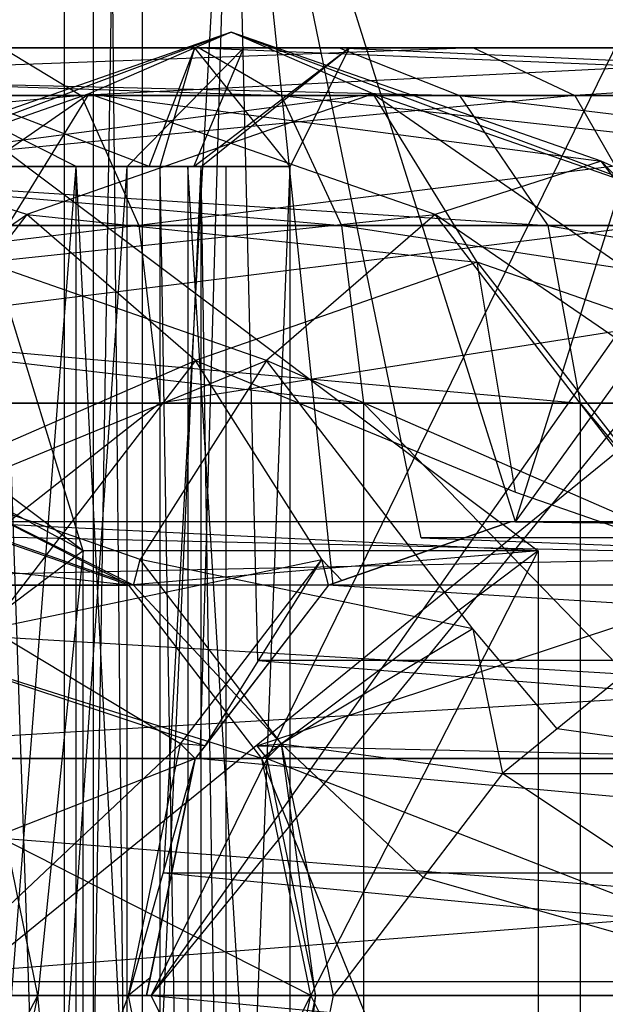
# Model space of a CAD drawing. Extents: x -3050 to 5741, y -1914 to 1914.
# Drawn here: x -1391 to -1386, y 0 to 8 of the extents above; entities that cross this region are included whole.
import ezdxf

# ---------------------------------------------------------------- set-up
doc = ezdxf.new("R2010")
doc.units = 0

msp = doc.modelspace()

# ---------------------------------------------------------------- linework, layer by layer
at = {"color": 0}
for p, q in [((-1390.476219, -16, 386.561717), (-1391.848208, 24.5, 385.010965)), ((-1390.720413, -16, 390.554256), (-1390.720413, 24.5, 390.554256)), ((-1390.720413, -16, 390.554256), (-1390.063417, 24.5, 388.590702)), ((-1390.476219, -16, 386.561717), (-1390.476219, 24.5, 386.561717)), ((-1390.063417, -16, 388.590702), (-1390.476219, 24.5, 386.561717)), ((-1390.063417, 24.5, 388.590702), (-1390.063417, -16, 388.590702)), ((-1389.882439, 1.035276, 1618.328356), (-1389.29846, 11.582775, 1617.841803)), ((-1389.575431, 2, 1618.072567), (-1389.29846, 11.582775, 1617.841803)), ((-1386.914019, 4, 1615.855162), (-1389.29846, 11.582775, 1617.841803)), ((-1387.709405, 3.863703, 1616.517852), (-1389.29846, 11.582775, 1617.841803)), ((-1388.450586, 3.464102, 1617.135381), (-1389.29846, 11.582775, 1617.841803)), ((-1389.087053, 2.828427, 1617.665666), (-1389.29846, 11.582775, 1617.841803)), ((-1386.914019, 4, 1615.855162), (-1384.529578, 11.582775, 1613.868521)), ((-1386.914019, 4, 1615.855162), (-1382.307633, 10.384832, 1612.017266)), ((-1383.185988, 8.344085, 1626.578613), (-1389.987153, 0, 1618.415601)), ((-1385.906454, 8.344085, 1623.313408), (-1389.987153, 0, 1618.415601)), ((-1393.438784, 6.592322, 1613.969875), (-1389.314431, 8.132286, 1612.974099)), ((-1389.314431, 8.132286, 1612.974099), (-1392.438381, 7.042766, 1615.576876)), ((-1389.314431, 8.132286, 1612.974099), (-1390.514636, 7.612158, 1611.533567)), ((-1388.114225, 7.612158, 1614.41463), (-1389.314431, 8.132286, 1612.974099)), ((-1389.314431, 8.132286, 1612.974099), (-1385.190077, 6.592322, 1611.978322)), ((-1386.19048, 7.042766, 1610.371321), (-1389.314431, 8.132286, 1612.974099)), ((-1404.194021, 8, 1673.473159), (-1388.400564, 8, 1662.537251)), ((-1404.194021, 8, 1673.473159), (-1387.384289, 7.598076, 1663.658046)), ((-1401.089161, 8, 414.966794), (-1389.582741, 8, 412.625786)), ((-1401.089161, 8, 414.966794), (-1388.889834, 7.598076, 414.015542)), ((-1387.26767, 8, 374.7747), (-1398.403026, 8, 371.048862)), ((-1387.26767, 8, 374.7747), (-1398.114342, 7.598076, 369.563716)), ((-1388.400564, 8, 1662.537251), (-1397.683356, 8, 1642.775602)), ((-1382.599839, 8, 1631.761337), (-1397.435221, 8, 1631.841267)), ((-1387.26767, 8, 374.7747), (-1395.495641, 8, 382.779659)), ((-1388.400564, 8, 1662.537251), (-1394.761706, 8, 1640.752556)), ((-1380.805863, 8, 1653.581887), (-1394.761706, 8, 1640.752556)), ((-1378.779452, 8, 1642.431265), (-1394.608351, 8, 1633.994765)), ((-1382.599839, 8, 1631.761337), (-1394.608351, 8, 1633.994765)), ((-1380.805863, 8, 1653.581887), (-1393.587159, 8, 1637.398575)), ((-1378.779452, 8, 1642.431265), (-1393.587159, 8, 1637.398575)), ((-1389.619115, 8, 392.003958), (-1392.616271, 8, 393.913357)), ((-1389.582741, 8, 412.625786), (-1392.616271, 8, 393.913357)), ((-1390.004927, 7, 391.685919), (-1392.616271, 8, 393.913357)), ((-1390.620905, 7, 392.07834), (-1392.616271, 8, 393.913357)), ((-1391.948574, 8, 382.996607), (-1389.206455, 8, 385.257036)), ((-1379.758026, 8, 383.262808), (-1391.948574, 8, 382.996607)), ((-1387.26767, 8, 374.7747), (-1391.948574, 8, 382.996607)), ((-1382.599839, 8, 1631.761337), (-1391.243355, 8, 1624.431102)), ((-1391.243355, 8, 1624.431102), (-1390.579705, 7.598076, 1623.027139)), ((-1382.599839, 8, 1631.761337), (-1390.579705, 7.598076, 1623.027139)), ((-1390.191713, 7, 385.06112), (-1389.206455, 8, 385.257036)), ((-1390.004927, 7, 391.685919), (-1389.619115, 8, 392.003958)), ((-1389.912692, 7, 391.451766), (-1389.619115, 8, 392.003958)), ((-1389.628151, 7, 385.525685), (-1389.206455, 8, 385.257036)), ((-1389.628151, 7, 385.525685), (-1388.316681, 8, 388.697537)), ((-1388.316681, 8, 388.697537), (-1389.619115, 8, 392.003958)), ((-1389.582741, 8, 412.625786), (-1389.619115, 8, 392.003958)), ((-1381.094634, 8, 405.116143), (-1389.619115, 8, 392.003958)), ((-1388.815748, 7, 388.667013), (-1389.619115, 8, 392.003958)), ((-1389.582741, 8, 412.625786), (-1381.094634, 8, 405.116143)), ((-1389.582741, 8, 412.625786), (-1388.889834, 7.598076, 414.015542)), ((-1389.582741, 8, 412.625786), (-1379.79968, 7.598076, 405.973253)), ((-1389.565139, 7, 385.769334), (-1388.316681, 8, 388.697537)), ((-1389.206455, 8, 385.257036), (-1388.316681, 8, 388.697537)), ((-1377.498538, 8, 394.368547), (-1389.206455, 8, 385.257036)), ((-1379.758026, 8, 383.262808), (-1389.206455, 8, 385.257036)), ((-1388.316681, 8, 388.697537), (-1388.815748, 7, 388.667013)), ((-1388.400564, 8, 1662.537251), (-1380.805863, 8, 1653.581887)), ((-1388.400564, 8, 1662.537251), (-1387.384289, 7.598076, 1663.658046)), ((-1388.400564, 8, 1662.537251), (-1379.4019, 7.598076, 1654.245537)), ((-1381.094634, 8, 405.116143), (-1388.316681, 8, 388.697537)), ((-1377.498538, 8, 394.368547), (-1388.316681, 8, 388.697537)), ((-1379.758026, 8, 383.262808), (-1387.26767, 8, 374.7747)), ((-1387.26767, 8, 374.7747), (-1386.410559, 7.598076, 373.479747)), ((-1379.758026, 8, 383.262808), (-1386.410559, 7.598076, 373.479747)), ((-1384.546221, 7.733052, 1624.946011), (-1389.987153, 0, 1618.415601)), ((-1387.384289, 7.598076, 1663.658046), (-1403.502457, 7.598076, 1674.818795)), ((-1403.502457, 7.598076, 1674.818795), (-1386.640323, 6.5, 1664.478525)), ((-1390.579705, 7.598076, 1623.027139), (-1402.614369, 6.5, 1619.724009)), ((-1402.521221, 7.598076, 1620.856998), (-1390.579705, 7.598076, 1623.027139)), ((-1388.889834, 7.598076, 414.015542), (-1400.983624, 7.598076, 416.476052)), ((-1400.983624, 7.598076, 416.476052), (-1388.382591, 6.5, 415.032915)), ((-1398.114342, 7.598076, 369.563716), (-1386.410559, 7.598076, 373.479747)), ((-1386.410559, 7.598076, 373.479747), (-1397.903012, 6.5, 368.476513)), ((-1393.771524, 5.361687, 1612.46053), (-1390.514636, 7.612158, 1611.533567)), ((-1390.514636, 7.612158, 1611.533567), (-1393.438784, 6.592322, 1613.969875)), ((-1392.438381, 7.042766, 1615.576876), (-1388.114225, 7.612158, 1614.41463)), ((-1390.514636, 7.612158, 1611.533567), (-1391.393248, 6.191143, 1610.479025)), ((-1388.114225, 7.612158, 1614.41463), (-1391.038373, 6.592322, 1616.850939)), ((-1390.579705, 7.598076, 1623.027139), (-1381.32312, 7.598076, 1630.877295)), ((-1390.579705, 7.598076, 1623.027139), (-1390.093879, 6.5, 1621.999367)), ((-1390.514636, 7.612158, 1611.533567), (-1386.19048, 7.042766, 1610.371321)), ((-1387.590489, 6.592322, 1609.097259), (-1390.514636, 7.612158, 1611.533567)), ((-1381.32312, 7.598076, 1630.877295), (-1390.093879, 6.5, 1621.999367)), ((-1379.79968, 7.598076, 405.973253), (-1388.889834, 7.598076, 414.015542)), ((-1388.889834, 7.598076, 414.015542), (-1388.382591, 6.5, 415.032915)), ((-1388.889834, 7.598076, 414.015542), (-1378.851709, 6.5, 406.600702)), ((-1387.235613, 6.191143, 1615.469173), (-1388.114225, 7.612158, 1614.41463)), ((-1388.114225, 7.612158, 1614.41463), (-1384.857337, 5.361687, 1613.487668)), ((-1385.190077, 6.592322, 1611.978322), (-1388.114225, 7.612158, 1614.41463)), ((-1379.4019, 7.598076, 1654.245537), (-1387.384289, 7.598076, 1663.658046)), ((-1387.384289, 7.598076, 1663.658046), (-1386.640323, 6.5, 1664.478525)), ((-1387.384289, 7.598076, 1663.658046), (-1378.374128, 6.5, 1654.731362)), ((-1386.410559, 7.598076, 373.479747), (-1378.36827, 7.598076, 382.569901)), ((-1386.410559, 7.598076, 373.479747), (-1385.78311, 6.5, 372.531776)), ((-1390.561657, 3.752777, 1601.322621), (-1395.5555, 7.505553, 1605.483335)), ((-1391.714842, 7.505553, 1610.093036), (-1386.720999, 3.752777, 1605.932323)), ((-1390.561657, 3.752777, 1601.322621), (-1391.714842, 7.505553, 1610.093036)), ((-1391.038373, 6.592322, 1616.850939), (-1392.438381, 7.042766, 1615.576876)), ((-1390.620905, 7, 392.07834), (-1392.337391, 7, 393.171863)), ((-1391.762138, 7, 383.766562), (-1390.191713, 7, 385.06112)), ((-1390.620905, 7, 392.07834), (-1391.713418, 7, 393.044914)), ((-1391.713418, -7, 393.044914), (-1390.620905, 7, 392.07834)), ((-1391.158287, 7, 383.968608), (-1390.191713, 7, 385.06112)), ((-1391.158287, -7, 383.968608), (-1390.191713, 7, 385.06112)), ((-1390.004927, 7, 391.685919), (-1390.620905, 7, 392.07834)), ((-1389.912692, 7, 391.451766), (-1390.620905, 7, 392.07834)), ((-1389.912692, -7, 391.451766), (-1390.620905, 7, 392.07834)), ((-1390.620905, -7, 392.07834), (-1390.620905, 7, 392.07834)), ((-1390.191713, 7, 385.06112), (-1389.628151, 7, 385.525685)), ((-1390.191713, 7, 385.06112), (-1389.565139, 7, 385.769334)), ((-1390.191713, -7, 385.06112), (-1390.191713, 7, 385.06112)), ((-1390.191713, -7, 385.06112), (-1389.565139, 7, 385.769334)), ((-1389.357551, 7, 386.00397), (-1390.191713, 7, 385.06112)), ((-1389.912692, 7, 391.451766), (-1390.004927, 7, 391.685919)), ((-1388.815748, 7, 388.667013), (-1389.912692, 7, 391.451766)), ((-1389.678055, 7, 391.244177), (-1389.912692, 7, 391.451766)), ((-1389.678055, -7, 391.244177), (-1389.912692, 7, 391.451766)), ((-1389.912692, -7, 391.451766), (-1389.912692, 7, 391.451766)), ((-1388.815748, 7, 388.667013), (-1389.678055, 7, 391.244177)), ((-1389.678055, 7, 391.244177), (-1389.678055, -7, 391.244177)), ((-1388.815748, -7, 388.667013), (-1389.678055, 7, 391.244177)), ((-1389.628151, 7, 385.525685), (-1389.565139, 7, 385.769334)), ((-1389.565139, 7, 385.769334), (-1388.815748, 7, 388.667013)), ((-1389.565139, 7, 385.769334), (-1389.357551, 7, 386.00397)), ((-1389.565139, -7, 385.769334), (-1389.565139, 7, 385.769334)), ((-1389.357551, -7, 386.00397), (-1389.565139, 7, 385.769334)), ((-1389.357551, 7, 386.00397), (-1389.357551, -7, 386.00397)), ((-1389.357551, 7, 386.00397), (-1388.815748, 7, 388.667013)), ((-1389.357551, -7, 386.00397), (-1388.815748, 7, 388.667013)), ((-1388.815748, -7, 388.667013), (-1388.815748, 7, 388.667013)), ((-1386.19048, 7.042766, 1610.371321), (-1387.590489, 6.592322, 1609.097259)), ((-1385.190077, 6.592322, 1611.978322), (-1386.19048, 7.042766, 1610.371321)), ((-1383.049452, 3.806079, 1610.194821), (-1386.19048, 7.042766, 1610.371321)), ((-1383.90359, 4.066143, 1608.465956), (-1386.19048, 7.042766, 1610.371321)), ((-1394.725272, 4.066143, 1617.482242), (-1391.038373, 6.592322, 1616.850939)), ((-1391.038373, 6.592322, 1616.850939), (-1393.178998, 3.806079, 1618.63444)), ((-1391.393248, 6.191143, 1610.479025), (-1387.590489, 6.592322, 1609.097259)), ((-1389.61389, 5.361687, 1617.450678), (-1391.038373, 6.592322, 1616.850939)), ((-1391.038373, 6.592322, 1616.850939), (-1387.235613, 6.191143, 1615.469173)), ((-1387.590489, 6.592322, 1609.097259), (-1389.014971, 5.361687, 1608.49752)), ((-1383.90359, 4.066143, 1608.465956), (-1387.590489, 6.592322, 1609.097259)), ((-1385.449864, 3.806079, 1607.313758), (-1387.590489, 6.592322, 1609.097259)), ((-1386.640323, 6.5, 1664.478525), (-1402.996198, 6.5, 1675.80387)), ((-1402.996198, 6.5, 1675.80387), (-1386.368013, 5, 1664.778841)), ((-1390.093879, 6.5, 1621.999367), (-1402.648464, 5, 1619.309306)), ((-1402.614369, 6.5, 1619.724009), (-1390.093879, 6.5, 1621.999367)), ((-1388.382591, 6.5, 415.032915), (-1400.906365, 6.5, 417.580905)), ((-1400.906365, 6.5, 417.580905), (-1388.196927, 5, 415.405299)), ((-1397.903012, 6.5, 368.476513), (-1385.78311, 6.5, 372.531776)), ((-1385.78311, 6.5, 372.531776), (-1397.825659, 5, 368.07857)), ((-1390.093879, 6.5, 1621.999367), (-1380.388496, 6.5, 1630.230131)), ((-1390.093879, 6.5, 1621.999367), (-1389.916055, 5, 1621.623177)), ((-1380.388496, 6.5, 1630.230131), (-1389.916055, 5, 1621.623177)), ((-1378.851709, 6.5, 406.600702), (-1388.382591, 6.5, 415.032915)), ((-1388.382591, 6.5, 415.032915), (-1388.196927, 5, 415.405299)), ((-1388.382591, 6.5, 415.032915), (-1378.504727, 5, 406.830364)), ((-1378.374128, 6.5, 1654.731362), (-1386.640323, 6.5, 1664.478525)), ((-1386.640323, 6.5, 1664.478525), (-1386.368013, 5, 1664.778841)), ((-1386.640323, 6.5, 1664.478525), (-1377.997938, 5, 1654.909187)), ((-1389.014971, 5.361687, 1608.49752), (-1391.393248, 6.191143, 1610.479025)), ((-1387.235613, 6.191143, 1615.469173), (-1389.61389, 5.361687, 1617.450678)), ((-1386.914019, 4.25, 1615.855162), (-1387.235613, 6.191143, 1615.469173)), ((-1387.235613, 6.191143, 1615.469173), (-1385.281417, 3.680608, 1614.494929)), ((-1384.857337, 5.361687, 1613.487668), (-1387.235613, 6.191143, 1615.469173)), ((-1393.178998, 3.806079, 1618.63444), (-1389.61389, 5.361687, 1617.450678)), ((-1391.714842, 4.25, 1610.093036), (-1389.014971, 5.361687, 1608.49752)), ((-1389.61389, 5.361687, 1617.450678), (-1391.354909, 3.095571, 1618.901241)), ((-1389.014971, 5.361687, 1608.49752), (-1390.08224, 3.680608, 1608.732803)), ((-1388.546622, 3.680608, 1617.215395), (-1389.61389, 5.361687, 1617.450678)), ((-1389.61389, 5.361687, 1617.450678), (-1386.914019, 4.25, 1615.855162)), ((-1385.449864, 3.806079, 1607.313758), (-1389.014971, 5.361687, 1608.49752)), ((-1387.273952, 3.095571, 1607.046957), (-1389.014971, 5.361687, 1608.49752)), ((-1390.561657, 3.752777, 1601.322621), (-1393.25065, 5.196152, 1603.563005)), ((-1386.368013, 5, 1664.778841), (-1402.810894, 5, 1676.164432)), ((-1402.648464, 5, 1619.309306), (-1389.916055, 5, 1621.623177)), ((-1389.916055, 5, 1621.623177), (-1402.648464, -5, 1619.309306)), ((-1388.196927, 5, 415.405299), (-1400.878086, 5, 417.98531)), ((-1397.825659, 5, 368.07857), (-1385.553448, 5, 372.184794)), ((-1385.553448, 5, 372.184794), (-1397.825659, -5, 368.07857)), ((-1389.916055, 5, 1621.623177), (-1380.0464, 5, 1629.993252)), ((-1389.916055, 5, 1621.623177), (-1389.916055, -5, 1621.623177)), ((-1378.504727, 5, 406.830364), (-1388.196927, 5, 415.405299)), ((-1388.196927, 5, 415.405299), (-1388.196927, -5, 415.405299)), ((-1388.196927, 5, 415.405299), (-1378.504727, -5, 406.830364)), ((-1377.997938, 5, 1654.909187), (-1386.368013, 5, 1664.778841)), ((-1386.368013, 5, 1664.778841), (-1386.368013, -5, 1664.778841)), ((-1386.368013, 5, 1664.778841), (-1377.997938, -5, 1654.909187)), ((-1390.08224, 3.680608, 1608.732803), (-1391.714842, 4.25, 1610.093036)), ((-1390.136857, 3.464102, 1608.862528), (-1391.714842, 4.25, 1610.093036)), ((-1390.251084, 3.50394, 1608.957699), (-1391.714842, 4.25, 1610.093036)), ((-1386.914019, 4.25, 1615.855162), (-1385.281417, 3.680608, 1614.494929)), ((-1371.231332, 4, 1634.678108), (-1397.155774, 4, 1603.562626)), ((-1397.155774, 4, 1603.562626), (-1372.767899, 3.464102, 1635.958328)), ((-1395.619207, 3.464102, 1602.282406), (-1371.231332, 4, 1634.678108)), ((-1390.178275, 3.464102, 1608.812816), (-1395.235445, 4, 1605.867476)), ((-1390.178275, 3.464102, 1608.812816), (-1391.714842, 4, 1610.093036)), ((-1386.720999, 3.752777, 1605.932323), (-1391.714842, 4, 1610.093036)), ((-1391.673424, 4, 1610.142747), (-1390.251084, 3.50394, 1608.957699)), ((-1388.492004, 3.464102, 1617.08567), (-1386.955437, 4, 1615.80545)), ((-1386.955437, 4, 1615.80545), (-1388.377777, 3.50394, 1616.990499)), ((-1386.914019, 4, 1615.855162), (-1376.032154, 4, 1628.915982)), ((-1386.914019, 4, 1615.855162), (-1376.82754, 3.863703, 1629.578672)), ((-1376.82754, 3.863703, 1629.578672), (-1387.709405, 3.863703, 1616.517852)), ((-1387.709405, 3.863703, 1616.517852), (-1377.568721, 3.464102, 1630.196201)), ((-1390.561657, 3.752777, 1601.322621), (-1391.563382, 3, 1602.157227)), ((-1390.561657, 3.752777, 1601.322621), (-1390.945799, 0, 1601.642676)), ((-1390.561657, -3.752777, 1601.322621), (-1390.561657, 3.752777, 1601.322621)), ((-1386.720999, 3.752777, 1605.932323), (-1390.561657, 3.752777, 1601.322621)), ((-1390.561657, -3.752777, 1601.322621), (-1386.720999, 3.752777, 1605.932323)), ((-1386.720999, 3.752777, 1605.932323), (-1390.178275, 3.464102, 1608.812816)), ((-1386.720999, 3.752777, 1605.932323), (-1389.05343, 2, 1607.875631)), ((-1386.720999, 3.752777, 1605.932323), (-1386.720999, -3.752777, 1605.932323)), ((-1391.354909, 3.095571, 1618.901241), (-1388.546622, 3.680608, 1617.215395)), ((-1390.136857, 3.464102, 1608.862528), (-1390.08224, 3.680608, 1608.732803)), ((-1388.887092, 2.125, 1607.737043), (-1390.08224, 3.680608, 1608.732803)), ((-1387.273952, 3.095571, 1607.046957), (-1390.08224, 3.680608, 1608.732803)), ((-1389.74177, 2.125, 1618.211155), (-1388.546622, 3.680608, 1617.215395)), ((-1389.533229, 2.108841, 1617.953186), (-1388.546622, 3.680608, 1617.215395)), ((-1388.492004, 3.464102, 1617.08567), (-1388.546622, 3.680608, 1617.215395)), ((-1388.377777, 3.50394, 1616.990499), (-1388.546622, 3.680608, 1617.215395)), ((-1390.251084, 3.50394, 1608.957699), (-1390.136857, 3.464102, 1608.862528)), ((-1388.377777, 3.50394, 1616.990499), (-1388.492004, 3.464102, 1617.08567)), ((-1372.767899, 3.464102, 1635.958328), (-1398.692342, 3.464102, 1604.842845)), ((-1398.692342, 3.464102, 1604.842845), (-1373.892744, 2, 1636.895513)), ((-1369.694765, 3.464102, 1633.397889), (-1395.619207, 3.464102, 1602.282406)), ((-1394.494362, 2, 1601.345221), (-1369.694765, 3.464102, 1633.397889)), ((-1393.698878, 3.464102, 1604.587257), (-1390.178275, 3.464102, 1608.812816)), ((-1389.05343, 2, 1607.875631), (-1393.698878, 3.464102, 1604.587257)), ((-1389.05343, 2, 1607.875631), (-1390.178275, 3.464102, 1608.812816)), ((-1390.136857, 3.464102, 1608.862528), (-1388.887092, 2.125, 1607.737043)), ((-1388.492004, 3.464102, 1617.08567), (-1389.61685, 2, 1618.022856)), ((-1388.492004, 3.464102, 1617.08567), (-1389.533229, 2.108841, 1617.953186)), ((-1377.568721, 3.464102, 1630.196201), (-1388.450586, 3.464102, 1617.135381)), ((-1388.450586, 3.464102, 1617.135381), (-1378.205188, 2.828427, 1630.726486)), ((-1393.293611, 3.355261, 1611.492637), (-1389.533229, 2.108841, 1617.953186)), ((-1389.095632, 2.108841, 1607.995012), (-1385.33525, 3.355261, 1614.455561)), ((-1385.334894, 3.247595, 1607.217968), (-1386.56163, 2.249953, 1606.941512)), ((-1389.74177, 2.125, 1618.211155), (-1391.354909, 3.095571, 1618.901241)), ((-1387.273952, 3.095571, 1607.046957), (-1388.887092, 2.125, 1607.737043)), ((-1387.273952, 3.095571, 1607.046957), (-1387.022684, 1.875, 1606.837609)), ((-1386.56163, 2.249953, 1606.941512), (-1387.273952, 3.095571, 1607.046957)), ((-1390.945799, 0, 1601.642676), (-1391.563382, 3, 1602.157227)), ((-1378.205188, 2.828427, 1630.726486), (-1389.087053, 2.828427, 1617.665666)), ((-1389.087053, 2.828427, 1617.665666), (-1378.693567, 2, 1631.133387)), ((-1386.56163, 2.249953, 1606.941512), (-1387.022684, 1.875, 1606.837609)), ((-1383.869294, 1.875, 1604.210303), (-1386.56163, 2.249953, 1606.941512)), ((-1391.992166, 0, 1619.432183), (-1389.74177, 2.125, 1618.211155)), ((-1390.179224, 0, 1618.575628), (-1389.74177, 2.125, 1618.211155)), ((-1389.61685, 2, 1618.022856), (-1389.74177, 2.125, 1618.211155)), ((-1389.533229, 2.108841, 1617.953186), (-1389.74177, 2.125, 1618.211155)), ((-1389.533229, 2.108841, 1617.953186), (-1389.61685, 2, 1618.022856)), ((-1389.095632, 2.108841, 1607.995012), (-1388.887092, 2.125, 1607.737043)), ((-1389.095632, 2.108841, 1607.995012), (-1389.012012, 2, 1607.925342)), ((-1389.095632, 2.108841, 1607.995012), (-1384.294025, 2, 1613.588045)), ((-1388.887092, 2.125, 1607.737043), (-1389.012012, 2, 1607.925342)), ((-1388.449637, 0, 1607.372569), (-1388.887092, 2.125, 1607.737043)), ((-1388.60029, 0, 1607.582308), (-1388.887092, 2.125, 1607.737043)), ((-1387.691568, 0.996094, 1607.088371), (-1388.887092, 2.125, 1607.737043)), ((-1388.887092, 2.125, 1607.737043), (-1387.022684, 1.875, 1606.837609)), ((-1373.892744, 2, 1636.895513), (-1399.817187, 2, 1605.780031)), ((-1399.817187, 2, 1605.780031), (-1374.304466, 0, 1637.238547)), ((-1394.746558, 0, 1612.703186), (-1389.61685, 2, 1618.022856)), ((-1368.569919, 2, 1632.460703), (-1394.494362, 2, 1601.345221)), ((-1394.08264, 0, 1601.002187), (-1368.569919, 2, 1632.460703)), ((-1392.574033, 2, 1603.650071), (-1389.05343, 2, 1607.875631)), ((-1388.641708, 0, 1607.532597), (-1392.574033, 2, 1603.650071)), ((-1389.61685, 2, 1618.022856), (-1390.179224, 0, 1618.575628)), ((-1390.028572, 0, 1618.365889), (-1389.61685, 2, 1618.022856)), ((-1389.61685, 2, 1618.022856), (-1389.997964, 0.148679, 1618.340388)), ((-1378.693567, 2, 1631.133387), (-1389.575431, 2, 1618.072567)), ((-1389.575431, 2, 1618.072567), (-1379.000574, 1.035276, 1631.389176)), ((-1388.641708, 0, 1607.532597), (-1389.05343, 2, 1607.875631)), ((-1386.720999, -3.752777, 1605.932323), (-1389.05343, 2, 1607.875631)), ((-1389.012012, 2, 1607.925342), (-1388.60029, 0, 1607.582308)), ((-1389.012012, 2, 1607.925342), (-1384.294025, 2, 1613.588045)), ((-1389.012012, 2, 1607.925342), (-1383.882303, 0, 1613.245012)), ((-1387.022684, 1.875, 1606.837609), (-1387.691568, 0.996094, 1607.088371)), ((-1387.022684, 1.875, 1606.837609), (-1383.869294, 1.875, 1604.210303)), ((-1384.215467, 0, 1603.844792), (-1387.022684, 1.875, 1606.837609)), ((-1389.882439, 1.035276, 1618.328356), (-1379.000574, 1.035276, 1631.389176)), ((-1389.882439, 1.035276, 1618.328356), (-1379.105288, 0, 1631.476421)), ((-1387.691568, 0.996094, 1607.088371), (-1388.449637, 0, 1607.372569)), ((-1384.215467, 0, 1603.844792), (-1387.691568, 0.996094, 1607.088371)), ((3050.000004, 0.006763), (-3049.999996, 0.155984)), ((-1389.997964, 0.148679, 1618.340388), (-1390.179224, 0, 1618.575628)), ((-1389.997964, 0.148679, 1618.340388), (-1390.028572, 0, 1618.365889)), ((-1374.304466, 0, 1637.238547), (-1400.228909, 0, 1606.123065)), ((-1394.746558, 0, 1612.703186), (-1390.028572, 0, 1618.365889)), ((-1394.08264, 0, 1601.002187), (-1368.158198, 0, 1632.11767)), ((-1392.523546, -3, 1601.004802), (-1390.945799, 0, 1601.642676)), ((-1388.641708, 0, 1607.532597), (-1392.162311, 0, 1603.307037)), ((-1390.179224, 0, 1618.575628), (-1391.992166, 0, 1619.432183)), ((-1391.905964, 0, 1600.490251), (-1390.945799, 0, 1601.642676)), ((-1391.563382, -3, 1602.157227), (-1390.945799, 0, 1601.642676)), ((-1391.354909, -3.095571, 1618.901241), (-1390.179224, 0, 1618.575628)), ((-1390.561657, -3.752777, 1601.322621), (-1390.945799, 0, 1601.642676)), ((-1390.028572, 0, 1618.365889), (-1390.179224, 0, 1618.575628)), ((-1389.74177, -2.125, 1618.211155), (-1390.179224, 0, 1618.575628)), ((-1389.987153, 0, 1618.415601), (-1379.105288, 0, 1631.476421)), ((-1389.987153, 0, 1618.415601), (-1379.000574, -1.035276, 1631.389176)), ((-1385.906454, -8.344085, 1623.313408), (-1389.987153, 0, 1618.415601)), ((-1389.05343, -2, 1607.875631), (-1388.641708, 0, 1607.532597)), ((-1388.60029, 0, 1607.582308), (-1388.981405, -1.851321, 1607.899841)), ((-1388.887092, -2.125, 1607.737043), (-1388.449637, 0, 1607.372569)), ((-1388.60029, 0, 1607.582308), (-1388.887092, -2.125, 1607.737043)), ((-1386.720999, -3.752777, 1605.932323), (-1388.641708, 0, 1607.532597)), ((-1388.449637, 0, 1607.372569), (-1388.60029, 0, 1607.582308)), ((-1383.882303, 0, 1613.245012), (-1388.60029, 0, 1607.582308)), ((-1388.449637, 0, 1607.372569), (-1384.215467, 0, 1603.844792))]:
    msp.add_line(p, q, dxfattribs=at)

doc.saveas('drawing.dxf')
